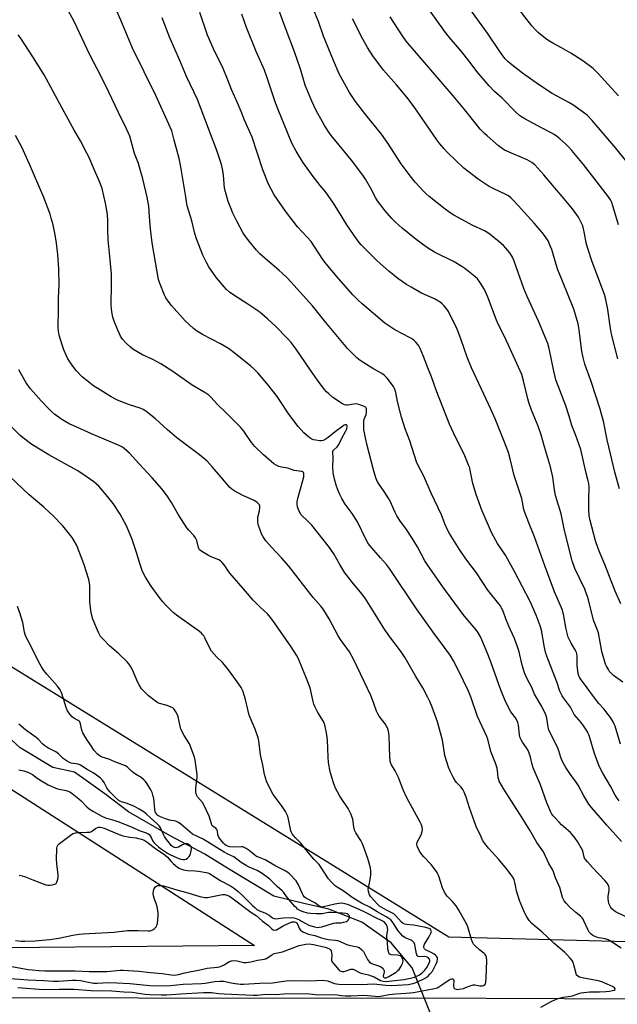
# Model space of a CAD drawing. Units: inches. Extents: x 1207772 to 1213772, y 573455 to 577456.
# Drawn here: x 1211308 to 1211600, y 576122 to 576603 of the extents above; entities that cross this region are included whole.
import ezdxf

# ---------------------------------------------------------------- set-up
doc = ezdxf.new("R2010")
doc.units = ezdxf.units.IN
doc.header["$MEASUREMENT"] = 0
for name, color, linetype in [('HYDRO-Hidden Single Line Stream', 5, 'Continuous'), ('HYDRO-Single Line Stream', 4, 'Continuous'), ('NTRL-Farm Land', 3, 'Continuous'), ('TRANS-Road', 130, 'Continuous'), ('Undefined', 1, 'Continuous')]:
    doc.layers.add(name, color=color, linetype=linetype)

msp = doc.modelspace()

# ---------------------------------------------------------------- linework, layer by layer
at = {"layer": 'HYDRO-Hidden Single Line Stream'}
msp.add_line((1211517.02, 576097.21), (1211499.66, 576139.95), dxfattribs=at)
at = {"layer": 'HYDRO-Single Line Stream'}
msp.add_lwpolyline([(1211499.66, 576139.95), (1211489.43, 576152.08), (1211475.07, 576162.29), (1211459, 576168.57), (1211446.8, 576171.31), (1211432.1, 576174.95), (1211409.16, 576188.89), (1211398.38, 576195.53), (1211381.35, 576204.47), (1211361.05, 576216.23), (1211349.44, 576224.99), (1211334.66, 576235.56), (1211324.09, 576237.92), (1211308.06, 576247.48), (1211297.44, 576257.07)], dxfattribs=at)
at = {"layer": 'NTRL-Farm Land'}
for points in [[(1211001.1, 576421.59), (1211422.7, 576150.81), (1211001.98, 576146.88)], [(1212240.66, 576151.39), (1211817.1, 576147.05), (1211517.61, 576154.92), (1211138.11, 576389.31)]]:
    msp.add_lwpolyline(points, dxfattribs=at)
at = {"layer": 'TRANS-Road'}
msp.add_lwpolyline([(1211195.81, 576125.36), (1211535.89, 576125.13), (1211612.03, 576124.82), (1211842.56, 576123.98), (1211957.31, 576123.87)], dxfattribs=at)
at = {"layer": 'Undefined'}
for points, elevation in [([(1211601.89, 576149.59), (1211597.16, 576152.7), (1211595.64, 576153.56), (1211594.14, 576154.09), (1211591, 576154.65), (1211589.9, 576154.96), (1211588.13, 576155.74), (1211587.26, 576156.38), (1211586.37, 576157.39), (1211585.76, 576158.31), (1211583.72, 576162.89), (1211583.31, 576163.66), (1211582.8, 576164.36), (1211582, 576165.19), (1211579.73, 576167.02), (1211576.67, 576169.8), (1211575.04, 576171.52), (1211574.14, 576172.66), (1211573.23, 576174.38), (1211571.95, 576179.22), (1211569.89, 576184), (1211568.92, 576186.93), (1211568.41, 576187.97), (1211566.65, 576190.96), (1211563.93, 576196.62), (1211560.7, 576201.21), (1211557.28, 576207.27), (1211552.33, 576215.01), (1211548.36, 576221.47), (1211544.57, 576227.22), (1211542.36, 576231.21), (1211542.04, 576231.99), (1211541.85, 576232.83), (1211541.5, 576236.34), (1211541.29, 576237.51), (1211540.41, 576240.04), (1211538.16, 576245.77), (1211536.66, 576251.67), (1211536.24, 576253.01), (1211531.7, 576262.81), (1211528.52, 576272), (1211527.24, 576275.18), (1211522.3, 576285.64), (1211520.01, 576290.07), (1211518.26, 576292.84), (1211510.01, 576304.08), (1211501.93, 576315.48), (1211488.63, 576335.16), (1211487.11, 576337.08), (1211484.21, 576340.39), (1211478.95, 576346.59), (1211478.07, 576347.73), (1211477.11, 576349.48), (1211472.98, 576357.98), (1211470.39, 576361.98), (1211466.96, 576366.65), (1211465.3, 576369.46), (1211464.4, 576371.28), (1211463.37, 576373.67), (1211462.64, 576375.85), (1211461.83, 576378.91), (1211461.12, 576381.99), (1211460.86, 576384.86), (1211461.08, 576389.01), (1211460.86, 576392.15), (1211460.97, 576392.64), (1211461.23, 576393.03), (1211463.07, 576394.66), (1211463.59, 576395.36), (1211464.17, 576396.36), (1211465.35, 576398.87), (1211467.13, 576402.19), (1211467.72, 576403.44), (1211467.96, 576404.44), (1211467.94, 576404.85), (1211467.8, 576405.18), (1211467.55, 576405.37), (1211466.98, 576405.37), (1211466.53, 576405.22), (1211465.83, 576404.82), (1211462.05, 576401.99), (1211458.69, 576399.15), (1211457.22, 576398.24), (1211456.18, 576397.78), (1211455.35, 576397.6), (1211454.49, 576397.56), (1211452.57, 576397.86), (1211451.5, 576398.14), (1211450.69, 576398.44), (1211449.16, 576399.31), (1211446.75, 576401.46), (1211443.93, 576404.56), (1211439.38, 576410.56), (1211435.04, 576417.35), (1211433.66, 576419.3), (1211429.6, 576424.48), (1211424.21, 576430.84), (1211422.52, 576432.65), (1211420.81, 576434.16), (1211413.4, 576440.11), (1211409.89, 576442.72), (1211405.99, 576444.95), (1211397.27, 576449.53), (1211394.29, 576451.41), (1211392.87, 576452.45), (1211388.73, 576456.21), (1211381.98, 576463.74), (1211380.35, 576465.8), (1211379.28, 576467.53), (1211378.6, 576468.81), (1211376.13, 576475.02), (1211375.76, 576476.54), (1211375.07, 576480.29), (1211372.67, 576494.42), (1211371.83, 576501.22), (1211371.36, 576507.27), (1211370.88, 576512.28), (1211370.09, 576516.78), (1211367.95, 576525.73), (1211366.47, 576531.39), (1211365.84, 576533.25), (1211363.94, 576538.13), (1211361.59, 576546.57), (1211360.08, 576550.12), (1211356.1, 576558.04), (1211349.72, 576571.55), (1211345.75, 576579.42), (1211342.06, 576586.35), (1211334.46, 576602.65), (1211327, 576616.38)], 510), ([(1211600.58, 576503.26), (1211597.94, 576512.55), (1211597.34, 576514.17), (1211596.67, 576515.45), (1211595.68, 576516.88), (1211583.5, 576532.62), (1211577.82, 576539.52), (1211576.02, 576541.48), (1211574.76, 576542.73), (1211571.93, 576545.31), (1211570.29, 576546.61), (1211569.15, 576547.39), (1211567.73, 576548.2), (1211563.38, 576550.43), (1211554.88, 576555.07), (1211553.15, 576556.06), (1211552.21, 576556.72), (1211550.42, 576558.23), (1211543.72, 576565.08), (1211540.05, 576568.42), (1211537.31, 576571.07), (1211531.28, 576578.22), (1211527.61, 576583.25), (1211523.94, 576587.87), (1211518.01, 576594.76), (1211515.98, 576597.28), (1211505.31, 576612.27)], 528), ([(1211600.66, 576566.3), (1211590.74, 576577.22), (1211588.21, 576579.63), (1211583.13, 576583.44), (1211577.28, 576587.1), (1211572.76, 576589.72), (1211568.54, 576591.98), (1211566.62, 576593.1), (1211564.96, 576594.3), (1211561.48, 576597.04), (1211560.01, 576598.49), (1211558.25, 576600.45), (1211549.77, 576611.42)], 532), ([(1211601.02, 576221.56), (1211599.96, 576222.92), (1211599.03, 576224.41), (1211596.69, 576228.71), (1211592.94, 576235.05), (1211591.18, 576238.59), (1211588.86, 576244.69), (1211586.25, 576253.47), (1211585.85, 576254.57), (1211585.49, 576255.29), (1211584.65, 576256.69), (1211582.44, 576259.81), (1211578.99, 576263.79), (1211578.4, 576264.76), (1211577.12, 576267.32), (1211576.17, 576268.66), (1211573.67, 576271.88), (1211573.05, 576272.87), (1211572.54, 576273.92), (1211572.02, 576275.23), (1211570.53, 576279.67), (1211566.09, 576290.98), (1211565.17, 576293.62), (1211564.41, 576296.61), (1211562.95, 576304.95), (1211562.28, 576307.1), (1211560.41, 576312.33), (1211557.49, 576319.01), (1211549.94, 576333.34), (1211545.37, 576341.6), (1211541.53, 576347.42), (1211540.69, 576348.81), (1211538.61, 576352.78), (1211537, 576356.15), (1211533.8, 576363.67), (1211531.04, 576371.39), (1211529.43, 576376.69), (1211528.17, 576383.16), (1211527.86, 576384.31), (1211527.46, 576385.41), (1211525.46, 576390.31), (1211520.06, 576401.2), (1211518.04, 576405.8), (1211511.55, 576422.32), (1211509.27, 576428.87), (1211507.38, 576433.32), (1211505.23, 576438.87), (1211503.59, 576442.68), (1211502.94, 576444), (1211502.46, 576444.7), (1211501.56, 576445.76), (1211500.58, 576446.75), (1211499.93, 576447.27), (1211498.73, 576447.96), (1211491.22, 576451.8), (1211486.36, 576455.15), (1211480.76, 576459.76), (1211475.35, 576464.49), (1211473.21, 576466.49), (1211470.8, 576468.93), (1211463.67, 576476.94), (1211457.69, 576484.13), (1211456.11, 576486.27), (1211450.32, 576494.97), (1211448.58, 576496.98), (1211443.63, 576502.29), (1211437.73, 576509.8), (1211432.29, 576517.83), (1211430.77, 576520.58), (1211429.48, 576523.14), (1211426.71, 576530.1), (1211424.01, 576538.52), (1211421.42, 576546), (1211417.78, 576554.39), (1211416.17, 576558.53), (1211414.36, 576562.87), (1211411.37, 576569.41), (1211409.48, 576574.44), (1211407.36, 576579.66), (1211402.54, 576589.28), (1211399.7, 576595.95), (1211395.88, 576606.98)], 516), ([(1211601.68, 576249.31), (1211598.99, 576258.06), (1211598.57, 576259.13), (1211598.05, 576260.13), (1211596.66, 576262.31), (1211595.62, 576263.72), (1211593.4, 576266.49), (1211591.04, 576269.15), (1211588.35, 576272.55), (1211585.35, 576276.88), (1211582.04, 576281.29), (1211581.57, 576282.03), (1211581.22, 576282.76), (1211580.88, 576283.79), (1211580.71, 576284.89), (1211580.5, 576287.98), (1211580.38, 576292.09), (1211580.24, 576293.39), (1211580.06, 576294.14), (1211579.48, 576295.34), (1211577.46, 576298.63), (1211576.08, 576301.59), (1211575.01, 576305.45), (1211573.89, 576312.09), (1211573.2, 576314.72), (1211569.33, 576323.83), (1211564.45, 576336.9), (1211559.51, 576350.58), (1211556.74, 576357.42), (1211554.85, 576362.47), (1211554.42, 576364.07), (1211553.42, 576369.45), (1211549.6, 576380.59), (1211547.72, 576388.76), (1211546.87, 576391.84), (1211544.5, 576397.71), (1211540.39, 576408.35), (1211538.27, 576413.13), (1211533.57, 576422.81), (1211528.75, 576433.32), (1211526.61, 576438.45), (1211523.73, 576446.93), (1211521.53, 576452.63), (1211520.68, 576454.48), (1211517.53, 576460.75), (1211516.75, 576461.98), (1211515.42, 576463.57), (1211514.41, 576464.64), (1211513.46, 576465.35), (1211510.59, 576466.95), (1211504.32, 576469.81), (1211499.18, 576472.65), (1211496.93, 576474.01), (1211492.67, 576476.99), (1211488.32, 576480.53), (1211482.64, 576485.57), (1211474.84, 576493.42), (1211473.87, 576494.53), (1211472.45, 576496.39), (1211467.82, 576503.23), (1211465.48, 576506.87), (1211461.25, 576513.85), (1211458.72, 576517.52), (1211457.5, 576519.18), (1211454.67, 576522.5), (1211451.3, 576526.88), (1211446.33, 576533.81), (1211442.93, 576539.22), (1211440.92, 576543.13), (1211436.99, 576552.81), (1211434.3, 576559.05), (1211432.83, 576562.81), (1211428.68, 576575.51), (1211427.5, 576578.78), (1211423.44, 576587.93), (1211418.67, 576599.72), (1211416.42, 576606.21)], 518), ([(1211602.7, 576279.66), (1211598.27, 576282.88), (1211596.81, 576284.14), (1211596.28, 576284.81), (1211595.67, 576285.8), (1211594.82, 576287.35), (1211594.33, 576288.42), (1211592.42, 576294.57), (1211590.81, 576303.7), (1211590.35, 576305.08), (1211588.43, 576309.92), (1211585.89, 576319.84), (1211585.41, 576321.49), (1211584.66, 576323.67), (1211584.11, 576325), (1211579.24, 576335.16), (1211577.93, 576338.92), (1211575.42, 576349.24), (1211574.02, 576354.5), (1211572.54, 576361.81), (1211569.84, 576370.85), (1211569.36, 576373.57), (1211568.53, 576379.75), (1211567.41, 576384.81), (1211564.45, 576394.67), (1211562.9, 576400.52), (1211561.3, 576404.76), (1211558.14, 576412.6), (1211556.81, 576416.4), (1211556.32, 576418.05), (1211555.28, 576422.24), (1211554.26, 576426.86), (1211553.3, 576429.96), (1211546.92, 576444.38), (1211544.56, 576449.32), (1211541.86, 576454.6), (1211540.92, 576456.62), (1211536.7, 576467.84), (1211535.13, 576471.55), (1211532.8, 576475.19), (1211531.61, 576476.8), (1211530.32, 576477.97), (1211525.51, 576481.84), (1211524.06, 576482.84), (1211520.24, 576485.07), (1211510.66, 576489.84), (1211507.16, 576491.95), (1211501.62, 576496.06), (1211494.83, 576501.6), (1211491.81, 576504.27), (1211489.77, 576506.27), (1211486.53, 576509.96), (1211482.8, 576514.97), (1211481.87, 576516.52), (1211479.3, 576521.31), (1211476.9, 576525.46), (1211475.94, 576526.97), (1211473.72, 576530.14), (1211470.14, 576534.86), (1211463.98, 576542.06), (1211460.91, 576545.85), (1211459.7, 576547.51), (1211456.9, 576551.7), (1211455.82, 576553.49), (1211452.82, 576559.1), (1211450.63, 576563.65), (1211447.44, 576571.4), (1211445.08, 576579.22), (1211442.23, 576587.71), (1211438.2, 576598.6), (1211436.47, 576602.89), (1211434.53, 576608.29)], 520), ([(1211601.81, 576317.84), (1211599.08, 576324.13), (1211593.88, 576337.07), (1211591.61, 576342.49), (1211590.68, 576344.94), (1211589.45, 576348.69), (1211586.77, 576358.62), (1211586.37, 576360.85), (1211586.07, 576363.96), (1211586.06, 576369.22), (1211586.22, 576375.07), (1211586.13, 576376.75), (1211585.87, 576378.07), (1211584.9, 576381.75), (1211582.17, 576393.31), (1211579.7, 576400.25), (1211577.81, 576405.07), (1211576.49, 576409.64), (1211574.81, 576414.76), (1211571.91, 576422.31), (1211570.06, 576427.45), (1211568.99, 576431.61), (1211566.74, 576442.74), (1211566.04, 576445.14), (1211561.56, 576456.17), (1211556.87, 576466.05), (1211555.92, 576468.23), (1211554.42, 576472.11), (1211549.68, 576485.48), (1211548.88, 576487.32), (1211548.34, 576488.26), (1211547.46, 576489.46), (1211545.6, 576491.78), (1211544.44, 576493.05), (1211542.34, 576494.95), (1211537.88, 576498.48), (1211536.7, 576499.3), (1211535.18, 576500.19), (1211529.38, 576502.92), (1211520.14, 576507.99), (1211518.24, 576509.13), (1211515.82, 576510.89), (1211508.07, 576517.03), (1211506.53, 576518.36), (1211505.09, 576519.75), (1211501.2, 576524.11), (1211498.82, 576527.08), (1211494.43, 576533.04), (1211491.06, 576537.99), (1211487.81, 576543.19), (1211484.73, 576547.47), (1211477.14, 576556.93), (1211472, 576563.5), (1211469.04, 576567.93), (1211464.96, 576575.22), (1211464.04, 576577.06), (1211461.29, 576583.46), (1211456.4, 576595.42), (1211453.88, 576602.62), (1211451.5, 576608.41)], 522), ([(1211610.01, 576527.32), (1211599.38, 576540.67), (1211591.6, 576549.66), (1211587.82, 576554.19), (1211585.32, 576556.73), (1211583.5, 576558.17), (1211578.35, 576561.92), (1211576.41, 576563.03), (1211568.2, 576567.39), (1211561.45, 576571.84), (1211553.77, 576577.34), (1211547.61, 576582.05), (1211546.51, 576583.03), (1211545.29, 576584.29), (1211543.71, 576586.28), (1211542.24, 576588.37), (1211536.58, 576596.92), (1211527.97, 576608.73)], 530), ([(1211602.11, 576201.64), (1211594.99, 576209.66), (1211587.46, 576218.36), (1211586.17, 576219.96), (1211583.73, 576224), (1211580.86, 576229.25), (1211579.64, 576231.11), (1211577.51, 576233.93), (1211574.91, 576237.8), (1211574.16, 576239.05), (1211573.17, 576241.16), (1211572.49, 576242.78), (1211571.49, 576246.05), (1211570.96, 576247.39), (1211569.23, 576251.13), (1211567.26, 576254.8), (1211566.59, 576256.34), (1211566.22, 576257.65), (1211565.61, 576261.94), (1211565.06, 576263.6), (1211563.17, 576267.62), (1211559.59, 576273.72), (1211558.27, 576276.93), (1211556.04, 576281.23), (1211554.74, 576284.07), (1211553.59, 576287.88), (1211552.07, 576294.37), (1211550.98, 576297.76), (1211549.59, 576301.23), (1211547.04, 576307.04), (1211545.62, 576310.58), (1211544.43, 576313.83), (1211543.45, 576315.93), (1211542.87, 576316.93), (1211542.18, 576317.86), (1211536.74, 576324.52), (1211531.12, 576333.01), (1211526, 576339.88), (1211522.94, 576344.44), (1211519.62, 576349.6), (1211518.03, 576352.27), (1211517.23, 576353.81), (1211515.78, 576357.07), (1211514.01, 576361.34), (1211509.1, 576371.96), (1211505.52, 576380.24), (1211502.56, 576385.8), (1211501.85, 576387.38), (1211498.53, 576397.61), (1211496.34, 576403.49), (1211494.45, 576409.18), (1211492.53, 576416.79), (1211491.75, 576421.16), (1211491.18, 576422.83), (1211490.55, 576424.15), (1211487.49, 576428.21), (1211486.1, 576429.66), (1211484.88, 576430.48), (1211480.43, 576432.91), (1211474.27, 576436.81), (1211472.71, 576438.17), (1211468.05, 576442.73), (1211457.53, 576455.38), (1211450.99, 576463.64), (1211443.54, 576471.94), (1211438.75, 576477.07), (1211436.23, 576479.54), (1211434.68, 576480.93), (1211426.51, 576487.82), (1211425.25, 576489.05), (1211423.69, 576490.81), (1211419.92, 576495.33), (1211417.16, 576499.05), (1211413.95, 576504.9), (1211412.11, 576508.84), (1211411.19, 576510.97), (1211409.83, 576514.52), (1211408.38, 576519.3), (1211408.02, 576521.19), (1211407.4, 576527.49), (1211406.97, 576530.62), (1211406.43, 576532.61), (1211404.28, 576539.47), (1211394.81, 576564.46), (1211389.43, 576575.68), (1211386.12, 576583.5), (1211381.17, 576594.55), (1211377.5, 576604.43)], 514), ([(1211601.08, 576374.1), (1211598.83, 576382.3), (1211595.11, 576398.05), (1211593.23, 576407.26), (1211592.4, 576410.54), (1211591.64, 576413.04), (1211587.19, 576426.51), (1211584.22, 576435.03), (1211583.29, 576438.39), (1211582.71, 576441.27), (1211581.39, 576451.84), (1211580.87, 576454.76), (1211580.46, 576456.46), (1211579.33, 576460.3), (1211578.76, 576461.94), (1211573.19, 576475.59), (1211571.01, 576481.21), (1211570.19, 576483.76), (1211568.01, 576491.12), (1211567.28, 576492.99), (1211566.21, 576495.34), (1211564.96, 576497.35), (1211563.31, 576499.39), (1211559.32, 576503.97), (1211551.56, 576512.61), (1211549.15, 576515.27), (1211548.1, 576516.3), (1211546.8, 576517.34), (1211545.59, 576518.08), (1211539.72, 576520.76), (1211537.39, 576521.9), (1211531.94, 576525.45), (1211527.05, 576529.2), (1211525.07, 576530.9), (1211521.24, 576534.43), (1211516.9, 576538.69), (1211515.33, 576540.38), (1211513.26, 576542.79), (1211511.73, 576544.82), (1211500.66, 576560.84), (1211497.09, 576565.64), (1211492.1, 576571.6), (1211485.68, 576578.79), (1211480.44, 576585.87), (1211477.87, 576589.91), (1211475.64, 576593.93), (1211470.63, 576603.87)], 524), ([(1211600.3, 576437.7), (1211597.2, 576449.77), (1211596.5, 576453.72), (1211595.41, 576461.8), (1211594.5, 576466.69), (1211593.74, 576469.18), (1211589.96, 576479.06), (1211587.8, 576485.1), (1211585.6, 576491.55), (1211584.83, 576494.44), (1211584.02, 576498.98), (1211583.51, 576501.25), (1211583.13, 576502.66), (1211582.59, 576503.97), (1211581, 576506.99), (1211578.12, 576510.98), (1211574, 576515.97), (1211569.26, 576521.46), (1211564.12, 576527.59), (1211559.65, 576532.5), (1211558.19, 576533.68), (1211555.95, 576534.97), (1211545.97, 576539.24), (1211544.96, 576539.74), (1211543.8, 576540.45), (1211541.98, 576541.78), (1211536.34, 576546.64), (1211535.06, 576547.84), (1211533.07, 576549.91), (1211531.78, 576551.44), (1211525.53, 576559.38), (1211519.81, 576566.3), (1211501.82, 576587.18), (1211496.88, 576593.06), (1211494.66, 576596.1), (1211489.03, 576604.93)], 526), ([(1211562.6, 576120.68), (1211567.78, 576123.5), (1211569.53, 576124.33), (1211571.1, 576124.87), (1211573.62, 576125.5), (1211577.18, 576126.03), (1211578.15, 576126.23), (1211581.25, 576127.34), (1211582.35, 576127.62), (1211586.44, 576128.13), (1211591.27, 576128.16), (1211594.51, 576128.34), (1211596.31, 576128.53), (1211597.78, 576128.76), (1211598.55, 576128.99), (1211598.99, 576129.35), (1211599.02, 576129.73), (1211598.62, 576130.18), (1211597.72, 576130.72), (1211594.02, 576132.45), (1211592.52, 576133.05), (1211590.63, 576133.5), (1211582.92, 576134.95), (1211581.57, 576135.34), (1211580.67, 576135.83), (1211580.17, 576136.39), (1211579.86, 576137.13), (1211578.83, 576141.33), (1211578.39, 576142.7), (1211577.97, 576143.45), (1211577.05, 576144.6), (1211575.28, 576146.6), (1211574.26, 576147.64), (1211571.17, 576150.12), (1211569.05, 576151.95), (1211563.14, 576157.59), (1211559.36, 576160.63), (1211558.31, 576161.57), (1211556.98, 576163.01), (1211555.74, 576164.88), (1211554.65, 576166.96), (1211552.17, 576172.9), (1211550.75, 576177.58), (1211550.33, 576180.16), (1211550.02, 576181.56), (1211549.6, 576182.93), (1211549.25, 576183.7), (1211548.15, 576185.36), (1211546.08, 576188.11), (1211542.1, 576192.82), (1211537.02, 576198.42), (1211535.3, 576200.65), (1211534.35, 576202.04), (1211533.41, 576203.9), (1211531.07, 576209.06), (1211527.81, 576218.21), (1211526.13, 576223.43), (1211525.19, 576225.81), (1211524.49, 576227.08), (1211523.69, 576228.28), (1211521.47, 576230.58), (1211520.62, 576231.63), (1211519.76, 576233.15), (1211518.3, 576236.03), (1211517.57, 576237.98), (1211515.75, 576243.68), (1211515.49, 576244.95), (1211514.51, 576251.16), (1211512.14, 576260.22), (1211509.55, 576267.4), (1211508.45, 576270.07), (1211507.45, 576272.16), (1211504.89, 576276.8), (1211501.47, 576282.41), (1211496.36, 576291.44), (1211494.01, 576294.85), (1211488.31, 576302.46), (1211485.88, 576305.94), (1211480.02, 576315.52), (1211476.72, 576320.73), (1211474.47, 576323.64), (1211470.99, 576327.64), (1211466.85, 576333.09), (1211464.36, 576337.1), (1211461.44, 576342.28), (1211460.33, 576344.02), (1211459.34, 576345.38), (1211450.6, 576356.42), (1211448.59, 576358.52), (1211445.87, 576360.97), (1211445.32, 576361.61), (1211444.89, 576362.34), (1211444.19, 576363.9), (1211443.72, 576365.27), (1211443.46, 576366.68), (1211443.45, 576367.72), (1211443.77, 576369.4), (1211446.72, 576380.03), (1211446.84, 576381.33), (1211446.78, 576381.78), (1211446.6, 576382.14), (1211446.24, 576382.39), (1211445.75, 576382.55), (1211442.02, 576383.15), (1211438.87, 576384.26), (1211435.77, 576384.78), (1211434.49, 576385.09), (1211433.23, 576385.62), (1211432.03, 576386.39), (1211426.98, 576390.71), (1211422.79, 576394.8), (1211421.13, 576396.78), (1211417.4, 576402.31), (1211415.77, 576404.34), (1211408.66, 576411.48), (1211404.6, 576415.34), (1211401.31, 576418.88), (1211400.29, 576419.86), (1211398.87, 576420.84), (1211392.11, 576424.84), (1211382.76, 576431.47), (1211376.86, 576435.29), (1211372.95, 576437.33), (1211367.93, 576439.66), (1211363.14, 576442.48), (1211361.77, 576443.53), (1211359.87, 576445.28), (1211358.15, 576447.22), (1211357.18, 576448.7), (1211355.4, 576452.45), (1211353.94, 576456.05), (1211353.36, 576458.02), (1211352.82, 576460.61), (1211352.62, 576463.91), (1211352.76, 576474.04), (1211352.64, 576479.1), (1211352.04, 576486.15), (1211351.05, 576495.9), (1211350.91, 576500.74), (1211350.88, 576505.23), (1211350.73, 576508.12), (1211350.47, 576510.13), (1211349.82, 576513.84), (1211348.1, 576520.91), (1211347.69, 576522.27), (1211346.86, 576524.4), (1211344.88, 576528.72), (1211341.57, 576536.38), (1211340.67, 576538.26), (1211337.47, 576544.32), (1211334.52, 576549.46), (1211328.62, 576560.26), (1211324.1, 576568.34), (1211319.83, 576576.49), (1211314.28, 576585.32), (1211308.15, 576594.66), (1211307.11, 576596.09)], 508), ([(1211306.93, 576130.34), (1211319.51, 576129.3), (1211327.16, 576129.49), (1211334.5, 576129.51), (1211342.75, 576128.85), (1211352.8, 576128.66), (1211358.78, 576128.12), (1211362.89, 576128.02), (1211369.23, 576127.09), (1211371.44, 576126.85), (1211377.19, 576126.66), (1211379.8, 576126.68), (1211386.47, 576127.25), (1211397.63, 576127.86), (1211400.24, 576127.94), (1211401.66, 576127.88), (1211405, 576127.44), (1211407.81, 576127.17), (1211421.94, 576126.48), (1211423.9, 576126.54), (1211428.09, 576126.97), (1211432.86, 576126.94), (1211437.22, 576127.26), (1211447.57, 576127.41), (1211449.59, 576127.28), (1211453.71, 576126.79), (1211461.97, 576126.88), (1211465.17, 576126.33), (1211466.91, 576126.21), (1211469.84, 576126.17), (1211476.17, 576126.48), (1211481.67, 576126.04), (1211483.42, 576125.98), (1211485.1, 576126.18), (1211488.47, 576126.82), (1211491.72, 576127.25), (1211496.6, 576127.52), (1211500.44, 576127.9), (1211510.65, 576129.79), (1211511.91, 576130.17), (1211512.73, 576130.56), (1211514.2, 576131.53), (1211517.76, 576134.13), (1211518.25, 576134.4), (1211519.02, 576134.62), (1211519.68, 576134.6), (1211519.84, 576134.5), (1211520, 576134.15), (1211520.05, 576133.65), (1211519.95, 576131.09), (1211520.12, 576130.15), (1211520.57, 576129.67), (1211521.27, 576129.42), (1211521.82, 576129.37), (1211522.7, 576129.44), (1211524.77, 576129.86), (1211525.87, 576130.23), (1211528.52, 576131.31), (1211529.59, 576131.62), (1211530.42, 576131.63), (1211532.75, 576131.2), (1211533.6, 576131.14), (1211534.15, 576131.19), (1211534.67, 576131.33), (1211535.28, 576131.74), (1211535.56, 576132.14), (1211535.8, 576132.86), (1211535.99, 576134.84), (1211536.25, 576143.58), (1211536.09, 576144.91), (1211535.76, 576145.93), (1211535.48, 576146.37), (1211534.92, 576146.92), (1211532.7, 576148.69), (1211530.68, 576150.44), (1211529.75, 576151.53), (1211529.27, 576152.52), (1211528.77, 576153.83), (1211526.94, 576159.9), (1211526.31, 576161.5), (1211522.59, 576168.07), (1211521.25, 576170.25), (1211519.46, 576172.43), (1211516.91, 576175), (1211516.39, 576175.69), (1211515.62, 576176.94), (1211514.56, 576179.02), (1211512.76, 576184.7), (1211512.36, 576185.79), (1211511.97, 576186.55), (1211511.15, 576187.71), (1211508.99, 576190.39), (1211505.38, 576194.19), (1211504.44, 576195.29), (1211503.39, 576197.02), (1211502.21, 576199.33), (1211501.96, 576200.33), (1211502.15, 576201.31), (1211504.08, 576204.97), (1211504.7, 576206.59), (1211504.79, 576207.42), (1211504.55, 576208.78), (1211504.14, 576210.12), (1211503.66, 576211.18), (1211497.07, 576223.04), (1211495.29, 576227.02), (1211493.6, 576231.61), (1211493.05, 576232.92), (1211491.44, 576236.25), (1211489.68, 576239.21), (1211489.15, 576240.35), (1211488.9, 576241.39), (1211488.77, 576242.85), (1211488.51, 576253.35), (1211488.13, 576255.64), (1211487.65, 576257.29), (1211487.25, 576258.02), (1211486.46, 576259.17), (1211483.57, 576262.89), (1211482.91, 576264.05), (1211482.37, 576265.34), (1211480.86, 576269.68), (1211479.48, 576273.14), (1211471.27, 576290.56), (1211469.1, 576294.35), (1211464.71, 576300.48), (1211463.6, 576302.16), (1211459.08, 576310.53), (1211456.62, 576314.73), (1211455.25, 576316.54), (1211451.33, 576320.98), (1211439.5, 576336.27), (1211435.91, 576340.32), (1211430.72, 576345.72), (1211428.2, 576348.69), (1211426.93, 576350.65), (1211426.11, 576352.18), (1211425.55, 576353.5), (1211424.6, 576356.19), (1211424.29, 576357.59), (1211424.19, 576359.04), (1211424.24, 576360.2), (1211425.03, 576363.34), (1211425.32, 576365.01), (1211425.25, 576365.79), (1211425.03, 576366.24), (1211423.91, 576367.45), (1211422.76, 576368.29), (1211419.23, 576369.84), (1211417, 576370.92), (1211413.01, 576373.01), (1211411.49, 576374.01), (1211410.48, 576374.99), (1211408.95, 576376.67), (1211405.13, 576381.15), (1211402, 576384.95), (1211399.56, 576387.56), (1211395.76, 576390.73), (1211384.61, 576399.07), (1211380.03, 576402.98), (1211374.2, 576408.4), (1211369.43, 576412.12), (1211368.22, 576412.86), (1211366.67, 576413.53), (1211361.45, 576415.12), (1211357.25, 576416.75), (1211355.36, 576417.6), (1211352.51, 576419.12), (1211346.03, 576423.09), (1211344.06, 576424.35), (1211342.43, 576425.57), (1211338.33, 576428.84), (1211335.41, 576432.01), (1211334.33, 576433.36), (1211332.31, 576436.2), (1211331.43, 576437.67), (1211330.49, 576439.44), (1211329.4, 576442.1), (1211328.52, 576444.53), (1211327.11, 576449.21), (1211326.73, 576451.15), (1211326.66, 576452.86), (1211326.78, 576461.98), (1211326.78, 576467.5), (1211327.1, 576473.9), (1211326.91, 576481.68), (1211326.43, 576488.66), (1211325.88, 576494.19), (1211325.2, 576498.22), (1211324.1, 576503.23), (1211323.28, 576506.39), (1211322.65, 576508.34), (1211319.62, 576516.57), (1211312.65, 576532.81), (1211310.37, 576537.94), (1211308.98, 576540.85), (1211305.79, 576546.87)], 506), ([(1211303.04, 576134.71), (1211307.82, 576134.39), (1211311.77, 576134.03), (1211319.67, 576133.69), (1211324.32, 576133.41), (1211326.83, 576133.45), (1211333.7, 576133.89), (1211335.41, 576133.89), (1211337.6, 576133.68), (1211342.27, 576132.67), (1211343.88, 576132.44), (1211345.69, 576132.42), (1211351.21, 576132.69), (1211355.26, 576132.59), (1211361.63, 576132.18), (1211371.37, 576131.21), (1211373.49, 576131.1), (1211381.57, 576131.36), (1211387.81, 576131.9), (1211396.67, 576132.21), (1211398.59, 576132.43), (1211403.22, 576133.2), (1211405.75, 576133.48), (1211407.55, 576133.36), (1211411.24, 576132.61), (1211413.24, 576132.3), (1211415.82, 576132.01), (1211417.24, 576131.96), (1211425.31, 576132.5), (1211431.49, 576132.63), (1211438.09, 576133.6), (1211439.84, 576133.75), (1211449.88, 576133.5), (1211456, 576133.82), (1211457.1, 576133.76), (1211458.42, 576133.54), (1211459.64, 576133.15), (1211461.82, 576132.23), (1211462.78, 576132.03), (1211463.88, 576131.92), (1211474.73, 576131.82), (1211481.07, 576132.12), (1211486.83, 576131.38), (1211489.57, 576131.33), (1211497.89, 576131.85), (1211499.31, 576132.02), (1211500.15, 576132.21), (1211502.04, 576132.97), (1211505.74, 576134.69), (1211507.17, 576135.59), (1211508.43, 576136.75), (1211509.65, 576138.36), (1211511.51, 576141.95), (1211511.95, 576142.97), (1211512.17, 576144.22), (1211512.12, 576144.69), (1211511.93, 576145.15), (1211511.65, 576145.57), (1211511.12, 576146.15), (1211510.44, 576146.63), (1211509.09, 576147.38), (1211506.28, 576148.68), (1211505.7, 576149.2), (1211505.41, 576149.86), (1211505.38, 576150.54), (1211505.72, 576151.49), (1211507.88, 576154.89), (1211508.93, 576156.91), (1211509.12, 576157.66), (1211509.09, 576158.01), (1211508.92, 576158.4), (1211508.62, 576158.75), (1211508.01, 576159.13), (1211506.5, 576159.64), (1211500.35, 576160.73), (1211497, 576161.06), (1211496.17, 576161.28), (1211495.41, 576161.62), (1211494.53, 576162.31), (1211491.8, 576165.38), (1211490.76, 576166.36), (1211487.16, 576168.12), (1211484.89, 576169.38), (1211483.78, 576170.13), (1211483, 576170.88), (1211481.07, 576173.07), (1211479.52, 576174.66), (1211478.95, 576175.57), (1211478.45, 576177.16), (1211478.3, 576178.53), (1211478.47, 576179.68), (1211479.4, 576184), (1211479.55, 576185.71), (1211479.57, 576187.14), (1211479.28, 576188.83), (1211478.07, 576193.3), (1211476, 576199.22), (1211475.33, 576200.88), (1211474.63, 576202.11), (1211472.17, 576205.95), (1211471.52, 576207.2), (1211471.14, 576208.93), (1211470.7, 576212.62), (1211470.46, 576213.45), (1211469.89, 576214.82), (1211468.44, 576217.76), (1211464.44, 576223.92), (1211463.17, 576226.05), (1211462.32, 576227.81), (1211461.24, 576230.45), (1211459.66, 576235.69), (1211458.86, 576240.25), (1211458.62, 576242.89), (1211458.28, 576251.34), (1211457.87, 576254.8), (1211457.08, 576258.69), (1211456.74, 576259.6), (1211456.37, 576260.34), (1211453.56, 576264.78), (1211452.12, 576267.66), (1211451.72, 576268.76), (1211451.34, 576270.18), (1211449.81, 576276.83), (1211448.47, 576280.57), (1211444.09, 576291.03), (1211443.13, 576292.73), (1211440.53, 576296.85), (1211431.56, 576309.76), (1211430.51, 576311.14), (1211428.93, 576312.93), (1211425.38, 576316.24), (1211421.94, 576319.69), (1211418.2, 576324.16), (1211410.64, 576332.9), (1211409.75, 576334.05), (1211408.22, 576336.37), (1211406.75, 576338.08), (1211405.93, 576338.84), (1211405.19, 576339.33), (1211401.41, 576340.85), (1211400.11, 576341.49), (1211396.88, 576343.43), (1211395.8, 576344.31), (1211395.42, 576344.92), (1211395.22, 576345.45), (1211394.44, 576348.84), (1211393.79, 576350.14), (1211392.92, 576351.3), (1211390.48, 576353.85), (1211389.61, 576355.04), (1211385.41, 576361.48), (1211382.06, 576367.47), (1211379.98, 576370.64), (1211377.31, 576374.09), (1211372.66, 576379.47), (1211366.01, 576386.45), (1211361.45, 576391.55), (1211358.98, 576393.82), (1211358.07, 576394.44), (1211356.83, 576395.08), (1211349.08, 576398.45), (1211342.89, 576400.99), (1211334.24, 576404.85), (1211332.38, 576405.75), (1211328.37, 576408.07), (1211325.05, 576410.52), (1211323.47, 576411.82), (1211321.37, 576413.81), (1211318.25, 576417.14), (1211313.13, 576422.99), (1211310.95, 576425.94), (1211307.34, 576432.33)], 504), ([(1211296.61, 576141.91), (1211311.98, 576139.14), (1211313.94, 576138.87), (1211317.34, 576138.57), (1211320.04, 576138.46), (1211325.31, 576138.53), (1211334.98, 576138.41), (1211341.73, 576138.18), (1211347.98, 576138.09), (1211350.53, 576138.19), (1211356.92, 576138.77), (1211358.48, 576138.8), (1211366.14, 576138.32), (1211371.78, 576137.59), (1211377.42, 576137.16), (1211381.93, 576136.46), (1211383.45, 576136.4), (1211385.44, 576136.64), (1211388.58, 576137.51), (1211390.8, 576138.02), (1211395.33, 576138.7), (1211399.45, 576139.76), (1211404.49, 576140.26), (1211405.58, 576140.46), (1211406.39, 576140.75), (1211407.42, 576141.25), (1211410.36, 576143.03), (1211411.39, 576143.39), (1211412.48, 576143.44), (1211414.16, 576143.31), (1211417.47, 576142.58), (1211418.58, 576142.52), (1211420.79, 576142.86), (1211424.16, 576143.65), (1211427.55, 576144.14), (1211428.56, 576144.54), (1211431.04, 576146.32), (1211432.26, 576146.92), (1211436.4, 576147.81), (1211444.43, 576150.82), (1211447.66, 576151.47), (1211449.42, 576151.62), (1211451.43, 576151.36), (1211457.17, 576149.96), (1211458.53, 576149.5), (1211459.25, 576149.13), (1211459.66, 576148.82), (1211460.08, 576148.2), (1211460.35, 576147.18), (1211460.41, 576146.07), (1211460.28, 576144.06), (1211460.35, 576143.52), (1211460.53, 576143.08), (1211461.24, 576142.05), (1211463.86, 576139), (1211464.43, 576138.45), (1211464.82, 576138.22), (1211465.43, 576138.06), (1211466.43, 576138.12), (1211467.54, 576138.42), (1211469.74, 576139.19), (1211470.28, 576139.27), (1211470.83, 576139.23), (1211471.49, 576139.01), (1211474.25, 576137.52), (1211475.39, 576137.17), (1211478.31, 576136.51), (1211479.73, 576136.05), (1211481.08, 576135.47), (1211484.28, 576133.8), (1211485.57, 576133.39), (1211486.95, 576133.23), (1211488.38, 576133.32), (1211495.69, 576134.17), (1211499, 576134.82), (1211500.83, 576135.41), (1211503.25, 576136.52), (1211504.69, 576137.5), (1211505.98, 576138.73), (1211506.97, 576140.11), (1211508.09, 576142.12), (1211508.41, 576143.11), (1211508.41, 576143.52), (1211508.28, 576143.96), (1211508.02, 576144.38), (1211507.67, 576144.75), (1211506.81, 576145.24), (1211505.77, 576145.4), (1211503.33, 576145.3), (1211502.75, 576145.44), (1211502.31, 576145.8), (1211502.05, 576146.25), (1211501.88, 576146.78), (1211501.24, 576150.31), (1211500.98, 576151.37), (1211500.69, 576152.11), (1211500.26, 576152.71), (1211499.68, 576153.19), (1211499.22, 576153.45), (1211496.3, 576154.56), (1211495.25, 576155.33), (1211493.95, 576156.73), (1211492.84, 576158.08), (1211490.66, 576161.63), (1211490.01, 576162.55), (1211489.26, 576163.32), (1211488.37, 576164), (1211486.95, 576164.9), (1211482.64, 576167.22), (1211479.08, 576169.53), (1211474.97, 576171.55), (1211472.77, 576172.76), (1211470.32, 576174.35), (1211466.45, 576177.23), (1211463.02, 576179.34), (1211462.1, 576180.02), (1211460.44, 576181.69), (1211458.89, 576183.46), (1211455.31, 576189.04), (1211454.27, 576190.48), (1211451.77, 576192.96), (1211450.77, 576194.04), (1211449.06, 576196.07), (1211445.25, 576200.9), (1211442.7, 576203.43), (1211441.11, 576205.42), (1211440.69, 576206.14), (1211440.42, 576206.94), (1211439.34, 576212.6), (1211438.95, 576214.02), (1211438.52, 576215.09), (1211437.79, 576216.34), (1211435.86, 576219.25), (1211431.83, 576224.73), (1211429.32, 576229.36), (1211428.47, 576231.22), (1211427.6, 576234.39), (1211426.73, 576238.93), (1211425.6, 576244.08), (1211424.68, 576250.84), (1211424.41, 576252.29), (1211422.99, 576256.56), (1211420.1, 576263.49), (1211419.32, 576266.22), (1211418.26, 576271.16), (1211416.86, 576275.37), (1211416.16, 576276.98), (1211414.7, 576279.14), (1211412.46, 576281.96), (1211409.94, 576285.59), (1211407.99, 576288.11), (1211407.03, 576289.16), (1211404.17, 576291.86), (1211401.65, 576294.67), (1211400.78, 576296.19), (1211398.4, 576301.23), (1211397.81, 576302.23), (1211397.28, 576302.91), (1211396.68, 576303.53), (1211395.76, 576304.28), (1211384.43, 576312.38), (1211382.83, 576313.66), (1211379.15, 576317.34), (1211377.79, 576318.87), (1211375.96, 576321.17), (1211372.15, 576326.49), (1211369.31, 576330.88), (1211367.87, 576333.73), (1211366.53, 576337.56), (1211364.95, 576342.93), (1211362.89, 576349.32), (1211360.12, 576356.05), (1211357, 576361.76), (1211353.45, 576366.94), (1211350.88, 576370.13), (1211346.45, 576375.35), (1211345.28, 576376.57), (1211344.03, 576377.57), (1211338.67, 576381.25), (1211335.97, 576383.02), (1211322.07, 576390.71), (1211313.7, 576395.82), (1211311.77, 576397.19), (1211308.11, 576400.19), (1211302.25, 576406.09)], 502), ([(1211305.79, 576153.29), (1211308.61, 576152.91), (1211310.37, 576152.92), (1211315.32, 576153.16), (1211320.62, 576153.54), (1211322.61, 576153.77), (1211326.9, 576154.46), (1211333.72, 576155.87), (1211336.84, 576156.36), (1211338.9, 576156.57), (1211353.77, 576157.4), (1211360.51, 576158.21), (1211365.76, 576158.18), (1211370.74, 576157.97), (1211371.59, 576158.01), (1211372.14, 576158.12), (1211372.88, 576158.49), (1211373.57, 576158.99), (1211374.2, 576159.56), (1211374.71, 576160.2), (1211374.92, 576160.71), (1211375.12, 576161.53), (1211375.6, 576165.28), (1211375.53, 576166.99), (1211375.05, 576169.82), (1211374.71, 576170.93), (1211373.52, 576173.93), (1211373.2, 576175.05), (1211373.09, 576176.2), (1211373.2, 576177.35), (1211373.4, 576178.19), (1211373.61, 576178.71), (1211374.3, 576179.59), (1211374.74, 576179.92), (1211375.24, 576180.11), (1211376.36, 576180.14), (1211378.12, 576179.93), (1211379.28, 576179.67), (1211384.67, 576178.03), (1211388.91, 576176.96), (1211395.95, 576174.87), (1211398.37, 576174.33), (1211398.9, 576174.3), (1211399.7, 576174.38), (1211406.93, 576175.82), (1211408.05, 576175.81), (1211409.12, 576175.51), (1211410.42, 576174.94), (1211411.56, 576174.2), (1211420.91, 576167.12), (1211423.39, 576165.45), (1211426.56, 576162.71), (1211429.43, 576160.63), (1211431.11, 576158.95), (1211431.79, 576158.5), (1211432.72, 576158.36), (1211433.43, 576158.51), (1211436.66, 576160.39), (1211439.1, 576161.56), (1211441.04, 576162.33), (1211441.56, 576162.44), (1211442.27, 576162.44), (1211442.91, 576162.2), (1211443.26, 576161.88), (1211443.66, 576161.2), (1211444.47, 576159.32), (1211445.19, 576158.4), (1211446.31, 576157.46), (1211447.36, 576156.96), (1211449.04, 576156.42), (1211452.1, 576155.79), (1211455.41, 576154.51), (1211456.49, 576154.19), (1211458.63, 576153.81), (1211462.14, 576153.51), (1211463.29, 576153.32), (1211464.28, 576152.97), (1211467.01, 576151.67), (1211468.33, 576151.16), (1211469.57, 576150.82), (1211472.8, 576150.25), (1211473.81, 576149.87), (1211475.01, 576148.96), (1211475.89, 576147.93), (1211476.32, 576147.19), (1211477.82, 576144.04), (1211478.31, 576143.37), (1211478.94, 576142.75), (1211479.64, 576142.24), (1211480.41, 576141.88), (1211484.22, 576140.56), (1211484.93, 576140.16), (1211485.3, 576139.79), (1211485.73, 576139.14), (1211485.97, 576138.42), (1211485.97, 576137.9), (1211485.62, 576135.81), (1211485.81, 576135.22), (1211486.13, 576134.99), (1211486.55, 576134.95), (1211487.02, 576135.04), (1211488.31, 576135.64), (1211491.87, 576137.88), (1211492.74, 576138.54), (1211493.31, 576139.12), (1211494.42, 576140.73), (1211495.01, 576141.97), (1211495.27, 576143.27), (1211495.14, 576144.29), (1211494.66, 576145.17), (1211494.31, 576145.51), (1211493.88, 576145.77), (1211492.54, 576146.05), (1211489.49, 576146.29), (1211488.81, 576146.6), (1211488.38, 576147.21), (1211488.09, 576147.97), (1211487.83, 576149.07), (1211487.64, 576152.64), (1211487.37, 576154.81), (1211487.41, 576155.66), (1211487.8, 576158.43), (1211487.73, 576159.48), (1211487.54, 576160.25), (1211487.22, 576160.98), (1211486.75, 576161.63), (1211486.01, 576162.33), (1211485.09, 576162.87), (1211481.99, 576164.29), (1211478.22, 576166.37), (1211475.26, 576167.85), (1211471.14, 576169.55), (1211468.67, 576170.69), (1211466.91, 576171.27), (1211465.33, 576171.5), (1211463.9, 576171.43), (1211461.84, 576171.07), (1211456.35, 576169.7), (1211455.59, 576169.65), (1211454.71, 576169.89), (1211454.04, 576170.29), (1211452.17, 576171.63), (1211448.01, 576173.83), (1211447.15, 576174.52), (1211446.47, 576175.43), (1211445.89, 576176.43), (1211444.07, 576180.49), (1211442.97, 576182.43), (1211442.26, 576183.34), (1211440.64, 576185.06), (1211439.8, 576185.88), (1211438.9, 576186.57), (1211437.67, 576187.29), (1211433.09, 576189.63), (1211427.83, 576192.71), (1211424.54, 576193.97), (1211423.65, 576194.41), (1211422.78, 576195), (1211419.98, 576197.33), (1211418.58, 576198.29), (1211417.62, 576198.82), (1211416.91, 576199.04), (1211416.35, 576199.1), (1211412.27, 576198.89), (1211410.61, 576199.08), (1211409.55, 576199.35), (1211408.8, 576199.68), (1211408.13, 576200.18), (1211407.53, 576200.82), (1211405.59, 576203.26), (1211405.08, 576204.07), (1211404.78, 576205.02), (1211404.54, 576206.88), (1211404.22, 576207.58), (1211403.65, 576208.16), (1211402.17, 576209.25), (1211401.71, 576209.89), (1211400.4, 576214.13), (1211397.92, 576219.57), (1211397.16, 576220.71), (1211394.81, 576223.52), (1211394.29, 576224.49), (1211394.01, 576225.89), (1211393.9, 576227.63), (1211394.03, 576229.07), (1211394.6, 576233.1), (1211394.65, 576234.52), (1211393.65, 576241.42), (1211393.37, 576242.86), (1211392.69, 576244.78), (1211390.79, 576249.38), (1211388.31, 576253.5), (1211386.68, 576256.68), (1211386.27, 576258.08), (1211385.33, 576262.59), (1211384.95, 576263.59), (1211384.1, 576265.15), (1211383.11, 576266.59), (1211382.68, 576266.97), (1211381.93, 576267.41), (1211379.99, 576268.17), (1211376.24, 576269.18), (1211375.42, 576269.5), (1211374.92, 576269.78), (1211370.77, 576272.98), (1211369.26, 576274.31), (1211367.44, 576276.38), (1211366.25, 576278.21), (1211365.63, 576279.5), (1211362.98, 576285.63), (1211362.18, 576287.14), (1211361.35, 576288.32), (1211360.17, 576289.64), (1211356.28, 576293.37), (1211351.74, 576297.4), (1211348.55, 576300.54), (1211347.38, 576301.98), (1211346.32, 576303.9), (1211343.58, 576310.47), (1211343.11, 576312.15), (1211342.55, 576314.7), (1211342.36, 576316.1), (1211342.18, 576318.9), (1211342.19, 576322.99), (1211342.1, 576326.87), (1211341.95, 576328.04), (1211341.54, 576329.75), (1211339.28, 576336.98), (1211338.19, 576340.02), (1211335.51, 576346.67), (1211334.46, 576348.68), (1211333.4, 576350.38), (1211328.89, 576355.96), (1211324.04, 576361.01), (1211322.4, 576362.62), (1211319.68, 576365.07), (1211312.49, 576371.25), (1211303.34, 576379.8)], 500), ([(1211307.39, 576236.8), (1211309.89, 576236.22), (1211311.79, 576235.56), (1211313.11, 576234.97), (1211314.03, 576234.38), (1211316.4, 576232.63), (1211319.23, 576230.82), (1211321.67, 576229.45), (1211324.34, 576228.17), (1211326.26, 576227.39), (1211330.48, 576226.59), (1211331.54, 576226.3), (1211332.28, 576225.97), (1211333.42, 576225.2), (1211336.77, 576222.6), (1211337.8, 576221.62), (1211340.63, 576218.68), (1211341.8, 576217.66), (1211343.85, 576216.34), (1211348.02, 576214.01), (1211349.76, 576213.3), (1211354.4, 576211.99), (1211355.74, 576211.54), (1211362.83, 576208.68), (1211366.26, 576207.02), (1211369.11, 576206.12), (1211370.42, 576205.54), (1211371.08, 576205.04), (1211371.63, 576204.41), (1211372.06, 576203.72), (1211372.96, 576201.77), (1211373.41, 576201.13), (1211374.15, 576200.37), (1211375.61, 576199.11), (1211376.72, 576198.27), (1211380.03, 576196.06), (1211381.51, 576195.18), (1211385.66, 576193.35), (1211386.68, 576193), (1211387.52, 576192.85), (1211388.38, 576192.85), (1211389.16, 576193.08), (1211389.84, 576193.56), (1211390.63, 576194.39), (1211390.94, 576194.86), (1211391.27, 576195.68), (1211391.61, 576197.16), (1211391.77, 576198.33), (1211391.75, 576198.88), (1211391.57, 576199.35), (1211390.84, 576200.1), (1211389.92, 576200.56), (1211389.24, 576200.63), (1211388.7, 576200.55), (1211387.39, 576200.03), (1211385.44, 576198.91), (1211384.7, 576198.68), (1211384.2, 576198.66), (1211383.46, 576198.76), (1211382.99, 576198.93), (1211382.55, 576199.22), (1211381.94, 576199.77), (1211381.04, 576200.83), (1211379.68, 576202.61), (1211378.58, 576204.2), (1211378.06, 576205.13), (1211376.65, 576208.33), (1211376.1, 576209.26), (1211375.36, 576210.06), (1211369.9, 576215.11), (1211368.71, 576215.95), (1211366.23, 576217.5), (1211363.94, 576218.75), (1211360.44, 576220.25), (1211357.56, 576221.05), (1211356.46, 576221.63), (1211354.53, 576223.32), (1211351.88, 576226), (1211350.43, 576227.94), (1211349.12, 576230.5), (1211348.28, 576231.7), (1211347.26, 576232.73), (1211345.42, 576234.15), (1211343.81, 576235.24), (1211340.8, 576236.94), (1211337.59, 576239.01), (1211336.33, 576239.44), (1211332.93, 576240.05), (1211332.12, 576240.34), (1211331.09, 576240.92), (1211329.14, 576242.29), (1211326.76, 576244.51), (1211325.48, 576245.49), (1211324.57, 576246.05), (1211321.59, 576247.56), (1211320.12, 576248.47), (1211319.11, 576249.35), (1211317, 576251.53), (1211315.91, 576252.49), (1211310.71, 576256.29), (1211307.4, 576259.05)], 496)]:
    msp.add_lwpolyline(points, dxfattribs=dict(at, elevation=elevation))
for points in [[(1211605.64, 576164.2, 512), (1211599.45, 576167.13, 512), (1211598.49, 576167.75, 512), (1211597.43, 576168.72, 512), (1211596.91, 576169.39, 512), (1211596.39, 576170.38, 512), (1211595.98, 576171.42, 512), (1211595.77, 576172.27, 512), (1211595.59, 576173.74, 512), (1211595.58, 576174.92, 512), (1211596.11, 576177.78, 512), (1211596.15, 576178.8, 512), (1211595.85, 576179.82, 512), (1211595.08, 576181.28, 512), (1211593.98, 576182.62, 512), (1211587.91, 576188.98, 512), (1211585.43, 576191.77, 512), (1211584.53, 576192.89, 512), (1211584.07, 576193.61, 512), (1211583.87, 576194.1, 512), (1211583.41, 576196.33, 512), (1211582.98, 576197.39, 512), (1211580.59, 576201.74, 512), (1211579.46, 576203.38, 512), (1211578.03, 576205.12, 512), (1211577.09, 576206.11, 512), (1211572.83, 576209.84, 512), (1211571.58, 576211.06, 512), (1211568.71, 576214.22, 512), (1211568.07, 576215.11, 512), (1211567.55, 576216.1, 512), (1211565.6, 576220.63, 512), (1211562.52, 576229.44, 512), (1211559.84, 576235.37, 512), (1211558.89, 576237.76, 512), (1211558.37, 576239.38, 512), (1211557.56, 576242.93, 512), (1211556.78, 576245.44, 512), (1211556.42, 576246.21, 512), (1211555.69, 576247.43, 512), (1211553.61, 576250.32, 512), (1211553.04, 576251.34, 512), (1211552.57, 576252.39, 512), (1211552.26, 576253.77, 512), (1211551.71, 576258.6, 512), (1211551.41, 576259.91, 512), (1211551.15, 576260.66, 512), (1211550.33, 576262.1, 512), (1211548.52, 576264.43, 512), (1211547.88, 576265.39, 512), (1211546.23, 576268.51, 512), (1211545.09, 576270.88, 512), (1211543.23, 576275.38, 512), (1211542.1, 576278.37, 512), (1211538.37, 576289.07, 512), (1211536.8, 576293.33, 512), (1211533.81, 576300.27, 512), (1211532.94, 576302.1, 512), (1211531.77, 576304.03, 512), (1211530.96, 576305.19, 512), (1211526.07, 576310.87, 512), (1211524.64, 576312.69, 512), (1211514.7, 576326.17, 512), (1211507.16, 576336.97, 512), (1211505.96, 576338.94, 512), (1211502.29, 576345.78, 512), (1211499.77, 576349.99, 512), (1211496.69, 576354.74, 512), (1211494.08, 576358.2, 512), (1211492.26, 576360.91, 512), (1211491.47, 576362.48, 512), (1211489.14, 576367.77, 512), (1211488.33, 576369.3, 512), (1211486.11, 576372.73, 512), (1211483.36, 576376.58, 512), (1211482.62, 576377.85, 512), (1211481.97, 576379.49, 512), (1211480.84, 576383.48, 512), (1211477.63, 576395.92, 512), (1211477.11, 576398.2, 512), (1211476.16, 576403.08, 512), (1211476.03, 576404.71, 512), (1211476.1, 576407.02, 512), (1211476.3, 576408.14, 512), (1211477.16, 576410.5, 512), (1211477.36, 576411.32, 512), (1211477.48, 576412.72, 512), (1211477.44, 576413.23, 512), (1211477.27, 576413.68, 512), (1211476.71, 576414.16, 512), (1211475.95, 576414.52, 512), (1211473.72, 576415.32, 512), (1211472.58, 576415.59, 512), (1211471.21, 576415.55, 512), (1211469.26, 576415.11, 512), (1211468.19, 576414.96, 512), (1211467.4, 576415.02, 512), (1211466.63, 576415.25, 512), (1211465.39, 576415.83, 512), (1211464.15, 576416.63, 512), (1211461.01, 576418.84, 512), (1211458.94, 576420.48, 512), (1211457.89, 576421.54, 512), (1211456.72, 576422.88, 512), (1211453.43, 576427.24, 512), (1211449.99, 576432.14, 512), (1211443.05, 576442.4, 512), (1211440.49, 576445.66, 512), (1211438.76, 576447.68, 512), (1211432.88, 576453.62, 512), (1211429.06, 576457.2, 512), (1211426.35, 576459.5, 512), (1211424.69, 576460.74, 512), (1211419.31, 576464.45, 512), (1211412.09, 576469.06, 512), (1211410.48, 576470.28, 512), (1211408.94, 576471.57, 512), (1211407.72, 576472.86, 512), (1211404.03, 576477.2, 512), (1211400.31, 576482.59, 512), (1211399.31, 576484.41, 512), (1211397.34, 576488.41, 512), (1211394.27, 576496.4, 512), (1211393.49, 576498.93, 512), (1211392.02, 576505.21, 512), (1211389.72, 576512.4, 512), (1211389.49, 576513.42, 512), (1211389.06, 576516.83, 512), (1211386.64, 576531.56, 512), (1211385.72, 576535.61, 512), (1211383.34, 576544.52, 512), (1211382.58, 576547.83, 512), (1211382.18, 576549.21, 512), (1211380.79, 576552.48, 512), (1211374.33, 576566.5, 512), (1211362.97, 576589.57, 512), (1211357.19, 576603.24, 512), (1211353.98, 576610.58, 512)], [(1211307.53, 576185.25, 498), (1211308.99, 576184.96, 498), (1211310.12, 576184.6, 498), (1211314.28, 576183.01, 498), (1211319.28, 576180.96, 498), (1211320.63, 576180.51, 498), (1211321.65, 576180.33, 498), (1211322.47, 576180.33, 498), (1211323.87, 576180.55, 498), (1211324.93, 576180.84, 498), (1211325.59, 576181.22, 498), (1211326.04, 576181.88, 498), (1211326.5, 576183.26, 498), (1211326.7, 576184.42, 498), (1211326.66, 576185.27, 498), (1211325.89, 576190.95, 498), (1211325.74, 576192.96, 498), (1211325.92, 576198.33, 498), (1211326.07, 576199.17, 498), (1211326.47, 576199.91, 498), (1211327.28, 576200.67, 498), (1211332.53, 576204.69, 498), (1211333.22, 576205.18, 498), (1211333.98, 576205.57, 498), (1211335.1, 576205.89, 498), (1211336.27, 576206.07, 498), (1211340.67, 576206.17, 498), (1211342.08, 576206.33, 498), (1211342.86, 576206.65, 498), (1211344.81, 576208.01, 498), (1211345.55, 576208.42, 498), (1211346.31, 576208.69, 498), (1211347.17, 576208.74, 498), (1211347.93, 576208.59, 498), (1211349.04, 576208.21, 498), (1211355.7, 576205.4, 498), (1211358.31, 576204.44, 498), (1211361.6, 576203.77, 498), (1211364.71, 576203.43, 498), (1211365.88, 576203.23, 498), (1211367.32, 576202.88, 498), (1211368.66, 576202.31, 498), (1211370.15, 576201.42, 498), (1211374.14, 576198.28, 498), (1211378.8, 576195.09, 498), (1211380.03, 576193.99, 498), (1211381.89, 576191.84, 498), (1211382.84, 576190.92, 498), (1211385.05, 576189.17, 498), (1211385.75, 576188.71, 498), (1211386.5, 576188.33, 498), (1211387.87, 576187.91, 498), (1211389.84, 576187.5, 498), (1211393.7, 576187.29, 498), (1211395.32, 576187.13, 498), (1211399.02, 576186.56, 498), (1211399.85, 576186.36, 498), (1211400.62, 576186.04, 498), (1211406.16, 576182.51, 498), (1211410.83, 576180.01, 498), (1211412.82, 576178.67, 498), (1211414.64, 576177.23, 498), (1211416.66, 576175.47, 498), (1211421.58, 576170.45, 498), (1211422.76, 576169.35, 498), (1211423.85, 576168.49, 498), (1211425.03, 576167.8, 498), (1211427.65, 576166.78, 498), (1211428.64, 576166.32, 498), (1211429.8, 576165.62, 498), (1211431.45, 576164.37, 498), (1211432.18, 576164.02, 498), (1211432.99, 576163.9, 498), (1211435.38, 576164.22, 498), (1211436.87, 576164.32, 498), (1211440.44, 576164.48, 498), (1211441.9, 576164.39, 498), (1211443.01, 576164.05, 498), (1211444.63, 576163.34, 498), (1211445.67, 576162.8, 498), (1211447.48, 576161.69, 498), (1211449.25, 576160.86, 498), (1211452, 576159.97, 498), (1211453.52, 576159.72, 498), (1211454.27, 576159.77, 498), (1211455.53, 576160.04, 498), (1211461.19, 576161.72, 498), (1211462.36, 576161.87, 498), (1211465.03, 576161.99, 498), (1211466.21, 576162.17, 498), (1211467.59, 576162.59, 498), (1211468.08, 576162.85, 498), (1211468.46, 576163.2, 498), (1211468.73, 576163.64, 498), (1211469.01, 576164.37, 498), (1211469.09, 576164.86, 498), (1211469.03, 576165.31, 498), (1211468.78, 576165.69, 498), (1211468.4, 576166, 498), (1211467.94, 576166.26, 498), (1211467.29, 576166.47, 498), (1211465.6, 576166.69, 498), (1211460.52, 576167.02, 498), (1211458.77, 576166.9, 498), (1211455.8, 576166.4, 498), (1211454.36, 576166.25, 498), (1211452.81, 576166.28, 498), (1211450.21, 576166.47, 498), (1211448.53, 576166.72, 498), (1211446.41, 576167.3, 498), (1211445.16, 576167.86, 498), (1211443.74, 576168.68, 498), (1211443.12, 576169.18, 498), (1211442.36, 576169.98, 498), (1211438.83, 576174.22, 498), (1211436.78, 576176.86, 498), (1211436.11, 576177.61, 498), (1211433.72, 576179.73, 498), (1211430.14, 576183.27, 498), (1211426.42, 576186.06, 498), (1211423.88, 576187.55, 498), (1211420, 576189.18, 498), (1211418.48, 576189.94, 498), (1211416.05, 576191.43, 498), (1211412.46, 576194.14, 498), (1211409.66, 576195.43, 498), (1211407.86, 576196.42, 498), (1211397.59, 576202.81, 498), (1211392.39, 576205.26, 498), (1211386.66, 576210.19, 498), (1211385.48, 576211.01, 498), (1211384.18, 576211.57, 498), (1211381.04, 576212.18, 498), (1211379.15, 576212.72, 498), (1211376.67, 576213.7, 498), (1211375.39, 576214.39, 498), (1211374.95, 576214.78, 498), (1211374.64, 576215.19, 498), (1211374.28, 576215.87, 498), (1211374.12, 576216.39, 498), (1211373.92, 576217.51, 498), (1211373.34, 576222.67, 498), (1211372.99, 576224.3, 498), (1211372.59, 576225.61, 498), (1211371.96, 576226.88, 498), (1211370.15, 576229.8, 498), (1211369.34, 576230.97, 498), (1211368.55, 576231.84, 498), (1211367.21, 576232.96, 498), (1211364.5, 576234.61, 498), (1211363.31, 576235.42, 498), (1211362.41, 576236.14, 498), (1211360.45, 576237.99, 498), (1211359.56, 576238.62, 498), (1211358.31, 576239.23, 498), (1211354.4, 576240.65, 498), (1211351.42, 576241.89, 498), (1211348.19, 576242.98, 498), (1211347.22, 576243.39, 498), (1211346.51, 576243.86, 498), (1211345.86, 576244.45, 498), (1211344.27, 576246.23, 498), (1211342.48, 576248.95, 498), (1211340.58, 576251.5, 498), (1211338.63, 576254.78, 498), (1211338.13, 576256.11, 498), (1211337.58, 576259.17, 498), (1211337.17, 576260.12, 498), (1211336.85, 576260.5, 498), (1211336.44, 576260.82, 498), (1211334.31, 576262.03, 498), (1211333.43, 576262.67, 498), (1211332.32, 576263.94, 498), (1211331.18, 576265.56, 498), (1211330.5, 576267.18, 498), (1211328.35, 576274.02, 498), (1211328.03, 576274.85, 498), (1211327.52, 576275.83, 498), (1211326.3, 576277.69, 498), (1211321.11, 576283.48, 498), (1211319.66, 576285.34, 498), (1211318.47, 576287.03, 498), (1211317.22, 576289.3, 498), (1211313.39, 576297.05, 498), (1211310.85, 576301.85, 498), (1211310.45, 576302.92, 498), (1211310.17, 576304.05, 498), (1211309.38, 576308.79, 498), (1211307.93, 576313.56, 498), (1211306.81, 576316.53, 498)]]:
    msp.add_polyline3d(points, dxfattribs=at)

doc.saveas('drawing.dxf')
